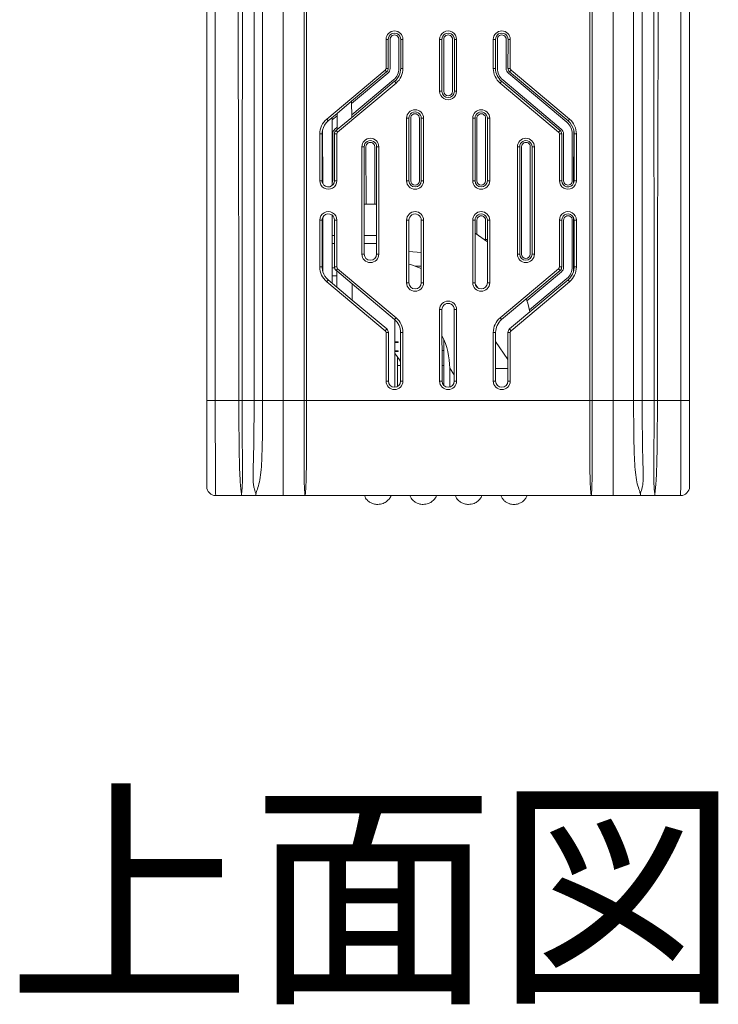
# Model space of a CAD drawing. Extents: x 222 to 1672, y 144 to 807.
# Drawn here: x 1391 to 1430, y 535 to 590 of the extents above; entities that cross this region are included whole.
import ezdxf

# ---------------------------------------------------------------- set-up
doc = ezdxf.new("R2010")
doc.units = 0
doc.header["$LTSCALE"] = 2
doc.header["$MEASUREMENT"] = 0
doc.layers.get('0').update_dxf_attribs({"linetype": 'CONTINUOUS'})
doc.styles.get("Standard").update_dxf_attribs({"font": 'TIMES.TTF'})

msp = doc.modelspace()

# ---------------------------------------------------------------- linework, layer by layer
at = {"linetype": 'Continuous', "lineweight": 5}
for p, q in [((1401.9201, 638.25234), (1401.9201, 568.75235)), ((1427.96372, 568.75235), (1427.96372, 638.25234)), ((1404.08806, 568.75235), (1404.08806, 612.73527)), ((1404.56869, 612.73211), (1404.56869, 568.75235)), ((1405.71813, 568.75235), (1405.71813, 612.73211)), ((1406.88378, 568.75235), (1406.88378, 612.72229)), ((1407.02272, 612.7218), (1407.02272, 568.75235)), ((1422.86111, 568.75235), (1422.86111, 612.7218)), ((1423.00004, 612.72229), (1423.00004, 568.75235)), ((1424.16569, 568.75235), (1424.16569, 612.73211)), ((1425.31513, 568.75235), (1425.31513, 612.73211)), ((1425.79577, 612.73527), (1425.79577, 568.75235)), ((1401.44191, 568.75235), (1401.44191, 594.33414)), ((1428.44191, 594.33414), (1428.44191, 568.75235)), ((1411.46811, 587.31859), (1411.46811, 588.93881)), ((1411.59359, 588.93881), (1411.46811, 588.93881)), ((1411.59359, 588.93881), (1411.59404, 587.31859)), ((1411.69587, 587.31859), (1411.69513, 588.93881)), ((1412.18869, 588.93881), (1412.18795, 587.31859)), ((1412.29023, 588.93881), (1412.28978, 587.31859)), ((1412.29023, 588.93881), (1412.41571, 588.93881)), ((1412.41571, 587.31859), (1412.41571, 588.93881)), ((1414.46809, 586.03414), (1414.46811, 588.93881)), ((1414.5936, 588.93881), (1414.46811, 588.93881)), ((1414.5936, 588.93881), (1414.59437, 586.03414)), ((1414.69644, 586.03414), (1414.69513, 588.9388)), ((1415.18869, 588.93881), (1415.18738, 586.03414)), ((1415.29023, 588.93881), (1415.28945, 586.03414)), ((1415.29023, 588.93881), (1415.41571, 588.93881)), ((1415.41573, 586.03414), (1415.41571, 588.93881)), ((1417.46811, 587.31859), (1417.46811, 588.93881)), ((1417.5936, 588.93881), (1417.46811, 588.93881)), ((1417.5936, 588.93881), (1417.59404, 587.31859)), ((1417.69587, 587.31859), (1417.69513, 588.93881)), ((1418.18869, 588.93881), (1418.18795, 587.31859)), ((1418.29023, 588.93881), (1418.28978, 587.31859)), ((1418.29023, 588.93881), (1418.41571, 588.93881)), ((1418.41571, 587.31859), (1418.41571, 588.93881)), ((1408.15169, 584.47693), (1411.42303, 587.22191)), ((1411.50401, 587.12541), (1409.54603, 585.48188)), ((1409.54638, 585.34872), (1411.56951, 587.04735)), ((1411.50401, 587.12541), (1411.42303, 587.22191)), ((1411.59404, 587.31859), (1411.46811, 587.31859)), ((1412.28978, 587.31859), (1412.41571, 587.31859)), ((1417.59404, 587.31859), (1417.46811, 587.31859)), ((1418.28978, 587.31859), (1418.41571, 587.31859)), ((1418.31431, 587.04735), (1421.58485, 584.3014)), ((1418.37981, 587.12541), (1418.46079, 587.22191)), ((1418.37981, 587.12541), (1421.65067, 584.37984)), ((1421.73213, 584.47693), (1418.46079, 587.22191)), ((1408.76079, 583.75103), (1412.03213, 586.49601)), ((1411.88554, 586.67071), (1409.54805, 584.71049)), ((1411.95106, 586.59263), (1409.5484, 584.57728)), ((1411.95106, 586.59263), (1412.03213, 586.49601)), ((1417.93276, 586.59263), (1417.85169, 586.49601)), ((1421.12303, 583.75103), (1417.85169, 586.49601)), ((1417.93276, 586.59263), (1421.20459, 583.84822)), ((1421.27043, 583.92669), (1417.99828, 586.67071)), ((1414.59437, 586.03414), (1414.46809, 586.03414)), ((1415.28945, 586.03414), (1415.41573, 586.03414)), ((1409.54603, 585.48188), (1408.73601, 584.80195)), ((1409.5484, 584.57728), (1409.54603, 585.48188)), ((1408.73601, 584.80195), (1408.23315, 584.37984)), ((1408.45317, 584.43086), (1408.73566, 584.66804)), ((1408.73601, 584.80195), (1408.73363, 583.89385)), ((1408.23315, 584.37984), (1408.15169, 584.47693)), ((1408.45317, 584.56453), (1408.45317, 580.76)), ((1409.5484, 584.57728), (1408.73363, 583.89385)), ((1412.61809, 581.03414), (1412.61809, 584.53414)), ((1412.74478, 584.53414), (1412.61809, 584.53414)), ((1412.74478, 584.53414), (1412.74574, 581.03414)), ((1412.84873, 581.03414), (1412.84713, 584.53414)), ((1413.3367, 584.53414), (1413.33509, 581.03414)), ((1413.43904, 584.53414), (1413.43808, 581.03414)), ((1413.43904, 584.53414), (1413.56573, 584.53414)), ((1413.56573, 581.03414), (1413.56573, 584.53414)), ((1416.31809, 581.03414), (1416.31809, 584.53414)), ((1416.44478, 584.53414), (1416.31809, 584.53414)), ((1416.44478, 584.53414), (1416.44574, 581.03414)), ((1416.54873, 581.03414), (1416.54713, 584.53414)), ((1417.0367, 584.53414), (1417.03509, 581.03414)), ((1417.13904, 584.53414), (1417.13808, 581.03414)), ((1417.13904, 584.53414), (1417.26573, 584.53414)), ((1417.26573, 581.03414), (1417.26573, 584.53414)), ((1421.65067, 584.37984), (1421.73213, 584.47693)), ((1407.76811, 581.03868), (1407.76811, 583.65435)), ((1407.89505, 583.65435), (1407.76811, 583.65435)), ((1407.89505, 583.65435), (1407.89576, 581.03802)), ((1407.9263, 580.89204), (1407.91999, 583.87054)), ((1408.48627, 583.65435), (1408.48507, 581.03739)), ((1408.58878, 583.65435), (1408.58806, 581.03802)), ((1408.58878, 583.65435), (1408.71571, 583.65435)), ((1408.73399, 584.02782), (1408.61339, 583.92669)), ((1408.73363, 583.89385), (1408.67923, 583.84822)), ((1408.67923, 583.84822), (1408.76079, 583.75103)), ((1408.71571, 581.03868), (1408.71571, 583.65435)), ((1421.20459, 583.84822), (1421.12303, 583.75103)), ((1421.16811, 581.03868), (1421.16811, 583.65435)), ((1421.29505, 583.65435), (1421.16811, 583.65435)), ((1421.29505, 583.65435), (1421.29576, 581.03802)), ((1421.39875, 581.03739), (1421.39755, 583.65435)), ((1421.88627, 583.65435), (1421.88507, 581.03739)), ((1421.95753, 580.89204), (1421.96383, 583.87054)), ((1421.98878, 583.65435), (1421.98806, 581.03802)), ((1421.98878, 583.65435), (1422.11571, 583.65435)), ((1422.11571, 581.03868), (1422.11571, 583.65435)), ((1410.11809, 582.93414), (1410.11809, 576.93414)), ((1410.24522, 582.93414), (1410.11809, 582.93414)), ((1410.24687, 576.93414), (1410.24522, 582.93414)), ((1410.34933, 579.71855), (1410.34786, 582.93414)), ((1410.83596, 582.93414), (1410.83449, 579.71855)), ((1410.93695, 576.93414), (1410.9386, 582.93414)), ((1410.9386, 582.93414), (1411.06573, 582.93414)), ((1411.06573, 582.93414), (1411.06573, 576.93414)), ((1418.81809, 582.93414), (1418.81809, 576.93414)), ((1418.94522, 582.93414), (1418.81809, 582.93414)), ((1418.94687, 576.93414), (1418.94522, 582.93414)), ((1419.05061, 576.93414), (1419.04786, 582.93414)), ((1419.53596, 582.93414), (1419.53321, 576.93414)), ((1419.63695, 576.93414), (1419.6386, 582.93414)), ((1419.6386, 582.93414), (1419.76573, 582.93414)), ((1419.76573, 582.93414), (1419.76573, 576.93414)), ((1412.74574, 581.03414), (1412.61809, 581.03414)), ((1413.43808, 581.03414), (1413.56573, 581.03414)), ((1416.44574, 581.03414), (1416.31809, 581.03414)), ((1417.13808, 581.03414), (1417.26573, 581.03414)), ((1410.2461, 579.71855), (1410.93772, 579.71855)), ((1410.2461, 579.71851), (1410.93772, 579.71851)), ((1407.76811, 576.21392), (1407.76811, 578.82959)), ((1407.89637, 578.83025), (1407.89709, 576.21392)), ((1407.93676, 575.94325), (1407.93033, 578.98368)), ((1408.45317, 579.1077), (1408.45317, 575.30706)), ((1408.58745, 578.83025), (1408.58674, 576.21392)), ((1408.71571, 576.21392), (1408.71571, 578.82959)), ((1412.61809, 578.83414), (1412.61809, 575.33414)), ((1412.74635, 578.83414), (1412.61809, 578.83414)), ((1412.74731, 575.33414), (1412.74635, 578.83414)), ((1413.43652, 575.33414), (1413.43748, 578.83414)), ((1413.43748, 578.83414), (1413.56573, 578.83414)), ((1413.56573, 578.83414), (1413.56573, 575.33414)), ((1416.31809, 578.83414), (1416.31809, 575.33414)), ((1416.44635, 578.83414), (1416.31809, 578.83414)), ((1416.44731, 575.33414), (1416.44635, 578.83414)), ((1416.5501, 578.04713), (1416.54974, 578.83414)), ((1417.03409, 578.83414), (1417.03359, 577.75222)), ((1417.13652, 575.33414), (1417.13748, 578.83414)), ((1417.13748, 578.83414), (1417.26573, 578.83414)), ((1417.26573, 578.83414), (1417.26573, 575.33414)), ((1421.16811, 576.21392), (1421.16811, 578.82959)), ((1421.29637, 578.83025), (1421.29709, 576.21392)), ((1421.40096, 576.21392), (1421.39976, 578.83089)), ((1421.88406, 578.83089), (1421.88286, 576.21392)), ((1421.94706, 575.94325), (1421.95349, 578.98368)), ((1421.98745, 578.83025), (1421.98674, 576.21392)), ((1422.11571, 576.21392), (1422.11571, 578.82959)), ((1408.58722, 577.97278), (1408.45317, 577.97278)), ((1408.58709, 577.5213), (1408.45317, 577.5213)), ((1410.93724, 577.97278), (1410.24658, 577.97278)), ((1410.93712, 577.5213), (1410.24671, 577.5213)), ((1417.13718, 577.75222), (1416.96057, 577.75222)), ((1418.95317, 577.75222), (1418.94664, 577.75222)), ((1418.95317, 577.75222), (1418.95317, 576.8686)), ((1410.24687, 576.93414), (1410.11809, 576.93414)), ((1410.93695, 576.93414), (1411.06573, 576.93414)), ((1412.74683, 577.0861), (1413.43698, 577.014)), ((1418.94687, 576.93414), (1418.81809, 576.93414)), ((1419.63695, 576.93414), (1419.76573, 576.93414)), ((1407.89709, 576.21392), (1407.76811, 576.21392)), ((1408.45317, 576.16689), (1408.59109, 576.16689)), ((1408.58674, 576.21392), (1408.71571, 576.21392)), ((1408.67785, 576.0184), (1408.76079, 576.11724)), ((1408.71294, 575.98895), (1408.67785, 576.0184)), ((1408.71294, 575.98895), (1408.71059, 575.09114)), ((1409.57277, 575.26721), (1408.71294, 575.98895)), ((1408.76079, 576.11724), (1412.03213, 573.37226)), ((1413.43677, 576.25222), (1413.11583, 576.25222)), ((1421.12303, 576.11724), (1417.85169, 573.37226)), ((1417.93511, 573.27284), (1421.20597, 576.0184)), ((1419.34944, 574.32393), (1421.27278, 575.93878)), ((1421.20597, 576.0184), (1421.12303, 576.11724)), ((1421.29709, 576.21392), (1421.16811, 576.21392)), ((1421.98674, 576.21392), (1422.11571, 576.21392)), ((1408.23472, 575.49029), (1408.15169, 575.39135)), ((1408.15169, 575.39135), (1411.42303, 572.64636)), ((1408.71059, 575.09114), (1408.23472, 575.49029)), ((1408.45317, 575.71542), (1408.71222, 575.71542)), ((1411.94871, 573.27284), (1409.57277, 575.26721)), ((1409.57513, 574.36596), (1409.57277, 575.26721)), ((1412.74731, 575.33414), (1412.61809, 575.33414)), ((1413.43652, 575.33414), (1413.56573, 575.33414)), ((1416.44731, 575.33414), (1416.31809, 575.33414)), ((1417.13652, 575.33414), (1417.26573, 575.33414)), ((1418.37728, 572.74589), (1421.6491, 575.49029)), ((1421.73213, 575.39135), (1418.46079, 572.64636)), ((1421.58227, 575.56994), (1419.48917, 573.81466)), ((1421.6491, 575.49029), (1421.73213, 575.39135)), ((1409.57513, 574.36596), (1408.71059, 575.09114)), ((1416.46315, 575.23095), (1416.60777, 575.04294)), ((1411.50655, 572.74589), (1409.57513, 574.36596)), ((1414.46811, 573.82947), (1414.46811, 569.82947)), ((1414.59774, 573.82947), (1414.46811, 573.82947)), ((1414.59884, 569.82947), (1414.59774, 573.82947)), ((1415.28498, 569.82947), (1415.28608, 573.82947)), ((1415.28608, 573.82947), (1415.41571, 573.82947)), ((1415.41571, 573.82947), (1415.41571, 569.82947)), ((1411.94871, 573.27284), (1412.03213, 573.37226)), ((1411.95317, 573.26908), (1411.95317, 569.48667)), ((1417.93511, 573.27284), (1417.85169, 573.37226)), ((1411.50655, 572.74589), (1411.42303, 572.64636)), ((1411.46811, 572.54968), (1411.46811, 569.82947)), ((1411.59809, 572.54968), (1411.46811, 572.54968)), ((1411.59884, 569.82947), (1411.59809, 572.54968)), ((1412.28498, 569.82947), (1412.28573, 572.54968)), ((1412.28573, 572.54968), (1412.41571, 572.54968)), ((1412.41571, 572.54968), (1412.41571, 569.82947)), ((1417.46811, 572.54968), (1417.46811, 569.82947)), ((1417.59809, 572.54968), (1417.46811, 572.54968)), ((1417.59884, 569.82947), (1417.59809, 572.54968)), ((1418.28498, 569.82947), (1418.28573, 572.54968)), ((1418.28573, 572.54968), (1418.41571, 572.54968)), ((1418.37728, 572.74589), (1418.46079, 572.64636)), ((1418.41571, 572.54968), (1418.41571, 569.82947)), ((1412.15217, 572.02911), (1411.95317, 572.02911)), ((1411.95317, 571.98912), (1412.15217, 571.98912)), ((1412.15217, 571.98911), (1411.95317, 571.98911)), ((1412.10317, 572.02911), (1412.10317, 571.98912)), ((1412.15217, 571.98911), (1412.15217, 572.02911)), ((1414.70317, 572.14097), (1414.70317, 569.58319)), ((1417.59823, 572.05247), (1418.28531, 571.03166)), ((1411.95317, 571.52911), (1412.15217, 571.52911)), ((1412.15217, 571.48912), (1411.95317, 571.48912)), ((1411.95317, 571.48911), (1412.15217, 571.48911)), ((1412.10317, 571.52911), (1412.10317, 571.48912)), ((1412.15217, 571.48911), (1412.15217, 571.52911)), ((1414.59837, 571.55221), (1414.70317, 571.55221)), ((1412.10317, 571.1962), (1412.10317, 569.52675)), ((1412.28522, 570.70222), (1412.10317, 570.70222)), ((1414.70317, 570.70221), (1414.5986, 570.70221)), ((1415.03357, 569.51105), (1415.03357, 570.5491)), ((1415.03357, 570.5491), (1415.28508, 570.18501)), ((1411.59884, 569.82947), (1411.46811, 569.82947)), ((1412.28498, 569.82947), (1412.41571, 569.82947)), ((1414.59884, 569.82947), (1414.46811, 569.82947)), ((1415.28498, 569.82947), (1415.41571, 569.82947)), ((1417.59884, 569.82947), (1417.46811, 569.82947)), ((1418.28498, 569.82947), (1418.41571, 569.82947)), ((1403.23997, 568.75235), (1401.9201, 568.75235)), ((1404.08806, 568.75235), (1403.42349, 568.75235)), ((1405.71813, 568.75235), (1404.56869, 568.75235)), ((1406.88378, 568.75235), (1405.71813, 568.75235)), ((1422.86111, 568.75235), (1407.02272, 568.75235)), ((1424.16569, 568.75235), (1423.00004, 568.75235)), ((1425.31513, 568.75235), (1424.16569, 568.75235)), ((1426.46033, 568.75235), (1425.79577, 568.75235)), ((1427.96372, 568.75235), (1426.64386, 568.75235)), ((1401.94191, 563.43414), (1403.38381, 563.43414)), ((1403.38381, 563.49905), (1403.38041, 563.49905)), ((1404.19191, 563.43414), (1403.38381, 563.43414)), ((1404.20755, 563.54063), (1404.19191, 563.54062)), ((1405.71813, 563.43414), (1404.19191, 563.43414)), ((1406.94191, 563.43414), (1405.71813, 563.43414)), ((1422.94191, 563.43414), (1406.94191, 563.43414)), ((1414.51935, 563.43411), (1414.53073, 563.43411)), ((1422.94191, 563.43414), (1424.16569, 563.43414)), ((1425.69191, 563.43414), (1424.16569, 563.43414)), ((1425.69191, 563.54062), (1425.67628, 563.54063)), ((1425.69191, 563.43414), (1426.50001, 563.43414)), ((1426.50341, 563.49905), (1426.50001, 563.49905)), ((1427.94191, 563.43414), (1426.50001, 563.43414))]:
    msp.add_line(p, q, dxfattribs=at)
at = {"linetype": 'Continuous', "lineweight": 5, "flags": 128}
for points in [[(1407.89576, 581.03802), (1407.87841, 581.03812), (1407.76811, 581.03868)], [(1408.58806, 581.03802), (1408.60541, 581.03812), (1408.71571, 581.03868)], [(1421.29576, 581.03802), (1421.27841, 581.03812), (1421.16811, 581.03868)], [(1421.98806, 581.03802), (1422.00541, 581.03812), (1422.11571, 581.03868)], [(1407.89637, 578.83025), (1407.88213, 578.83018), (1407.76811, 578.82959)], [(1408.58745, 578.83025), (1408.60169, 578.83018), (1408.71571, 578.82959)], [(1421.29637, 578.83025), (1421.28213, 578.83018), (1421.16811, 578.82959)], [(1421.98745, 578.83025), (1422.00169, 578.83018), (1422.11571, 578.82959)], [(1417.13714, 577.6108), (1416.45805, 578.10731), (1416.44654, 578.11469)], [(1417.13714, 577.61078), (1416.45805, 578.10729), (1416.44654, 578.11467)], [(1413.43673, 576.12947), (1412.88567, 576.3276), (1412.74702, 576.36812)], [(1413.43673, 576.12945), (1412.88567, 576.32759), (1412.74702, 576.3681)], [(1419.51496, 573.70018), (1419.39002, 574.19064), (1419.31475, 574.43092)], [(1419.51497, 573.70018), (1419.39002, 574.19067), (1419.31475, 574.43092)], [(1410.00357, 563.43411), (1410.07969, 563.43411), (1410.29646, 563.43411), (1410.62088, 563.43411), (1411.00357, 563.43411), (1411.38625, 563.43411), (1411.71067, 563.43411), (1411.92745, 563.43411), (1412.00357, 563.43411)], [(1415.08357, 563.43411), (1415.15969, 563.43411), (1415.37646, 563.43411), (1415.70088, 563.43411), (1416.08357, 563.43411)], [(1416.08357, 563.43411), (1416.46625, 563.43411), (1416.79067, 563.43411), (1417.00745, 563.43411), (1417.08357, 563.43411)]]:
    msp.add_lwpolyline(points, dxfattribs=at)
at = {"linetype": 'Continuous', "lineweight": 5}
for centre, radius, start, end in [((1411.94191, 588.93881), 0.4738, 0, 180), ((1411.94191, 588.9389), 0.34832, 359.984278, 180.015722), ((1411.94191, 588.93892), 0.24678, 359.973753, 180.026247), ((1414.94191, 588.93881), 0.4738, 0.000203, 180.000215), ((1414.94191, 588.9389), 0.34832, 359.984586, 180.015937), ((1414.94191, 588.93892), 0.24678, 359.973968, 180.027124), ((1417.94191, 588.93881), 0.4738, 0, 180), ((1417.94191, 588.9389), 0.34832, 359.984278, 180.015722), ((1417.94191, 588.93892), 0.24678, 359.973753, 180.026247), ((1411.34191, 587.31859), 0.1262, 310, 0), ((1411.34191, 587.31852), 0.25213, 310.010106, 0.015722), ((1411.34191, 587.31843), 0.35396, 310.016871, 0.026247), ((1411.34191, 587.31898), 0.84604, 309.983129, 359.973753), ((1411.34191, 587.31885), 0.94787, 309.989894, 359.984278), ((1411.34191, 587.31859), 1.0738, 310, 0), ((1418.54191, 587.31859), 1.0738, 180, 230), ((1418.54191, 587.31885), 0.94787, 180.015722, 230.010106), ((1418.54191, 587.31898), 0.84604, 180.026247, 230.016871), ((1418.54191, 587.31843), 0.35396, 179.973753, 229.983129), ((1418.54191, 587.31852), 0.25213, 179.984278, 229.989894), ((1418.54191, 587.31859), 0.1262, 180, 230), ((1414.94191, 586.03414), 0.47382, 179.99957, 0), ((1414.94191, 586.03423), 0.34754, 180.015293, 359.984278), ((1414.94191, 586.03425), 0.24547, 180.025817, 359.973753), ((1413.09191, 584.53414), 0.47382, 0, 180), ((1413.09191, 584.53423), 0.34713, 359.984278, 180.015722), ((1413.09191, 584.53425), 0.24479, 359.973753, 180.026247), ((1416.79191, 584.53414), 0.47382, 0, 180), ((1416.79191, 584.53423), 0.34713, 359.984278, 180.015722), ((1416.79191, 584.53425), 0.24479, 359.973753, 180.026247), ((1408.84191, 583.65435), 1.0738, 130, 180), ((1408.84191, 583.65461), 0.94687, 130.010106, 166.818085), ((1421.04191, 583.65474), 0.84436, 359.973753, 49.983129), ((1421.04191, 583.65461), 0.94687, 13.181915, 49.989894), ((1421.04191, 583.65435), 1.0738, 0, 50), ((1408.84191, 583.65461), 0.94687, 166.818085, 180.015722), ((1408.84191, 583.65419), 0.35564, 129.983129, 179.973753), ((1408.84191, 583.65428), 0.25313, 129.989894, 179.984278), ((1408.84191, 583.65435), 0.1262, 130, 180), ((1421.04191, 583.65435), 0.1262, 0, 50), ((1421.04191, 583.65428), 0.25313, 0.015722, 50.010106), ((1421.04191, 583.65419), 0.35564, 0.026247, 50.016871), ((1421.04191, 583.65461), 0.94687, 359.984278, 13.181915), ((1410.59191, 582.93414), 0.47382, 0, 180), ((1410.59191, 582.93423), 0.34669, 359.984278, 180.015722), ((1410.59191, 582.93425), 0.24405, 359.973753, 180.026247), ((1419.29191, 582.93414), 0.47382, 0, 180), ((1419.29191, 582.93423), 0.34669, 359.984278, 180.015722), ((1419.29191, 582.93425), 0.24405, 359.973753, 180.026247), ((1408.24191, 581.03414), 0.47382, 179.450435, 0.549565), ((1408.24191, 581.03423), 0.34617, 179.372767, 204.253057), ((1408.24191, 581.03423), 0.34617, 204.253057, 0.627233), ((1408.24191, 581.03425), 0.24318, 330.309901, 0.740868), ((1413.09191, 581.03414), 0.47382, 180, 0), ((1413.09191, 581.03423), 0.34617, 180.015722, 359.984278), ((1413.09191, 581.03425), 0.24318, 180.026247, 359.973753), ((1416.79191, 581.03414), 0.47382, 180, 0), ((1416.79191, 581.03423), 0.34617, 180.015722, 359.984278), ((1416.79191, 581.03425), 0.24318, 180.026247, 359.973753), ((1421.64191, 581.03414), 0.47382, 179.450435, 0.549565), ((1421.64191, 581.03423), 0.34617, 179.372766, 335.746943), ((1421.64191, 581.03425), 0.24318, 179.259132, 0.740868), ((1421.64191, 581.03423), 0.34617, 335.746943, 0.627234), ((1408.24191, 578.83414), 0.47382, 359.450435, 180.549565), ((1408.24191, 578.83423), 0.34557, 359.34076, 154.37584), ((1413.09191, 578.83414), 0.47382, 0, 180), ((1413.09191, 578.83423), 0.34557, 359.984278, 180.015722), ((1416.79191, 578.83414), 0.47382, 0, 180), ((1416.79191, 578.83423), 0.34557, 359.984278, 180.015722), ((1421.64191, 578.83414), 0.47382, 359.450435, 180.549565), ((1421.64191, 578.83423), 0.34557, 25.62416, 180.65924), ((1408.24191, 578.83423), 0.34557, 154.37584, 180.65924), ((1416.79191, 578.83425), 0.24217, 359.973753, 180.026247), ((1421.64191, 578.83425), 0.24217, 359.205044, 180.794956), ((1421.64191, 578.83423), 0.34557, 359.34076, 25.62416), ((1410.59191, 576.93414), 0.47382, 180, 0), ((1410.59191, 576.93423), 0.34504, 180.015722, 359.984278), ((1419.29191, 576.93414), 0.47382, 180, 0), ((1419.29191, 576.93423), 0.34504, 180.015722, 359.984278), ((1419.29191, 576.93425), 0.2413, 180.026247, 359.973753), ((1408.84191, 576.21392), 1.0738, 180, 230), ((1408.84191, 576.21418), 0.94482, 180.015722, 196.66348), ((1408.84191, 576.21418), 0.94482, 196.66348, 230.010106), ((1408.84191, 576.21385), 0.25518, 179.984278, 229.989894), ((1408.84191, 576.21392), 0.1262, 180, 230), ((1421.04191, 576.21392), 0.1262, 310, 0), ((1421.04191, 576.21385), 0.25518, 310.010106, 0.015722), ((1421.04191, 576.21376), 0.35905, 310.016871, 0.026247), ((1421.04191, 576.21431), 0.84095, 309.983129, 359.973753), ((1421.04191, 576.21418), 0.94482, 309.989894, 343.33652), ((1421.04191, 576.21392), 1.0738, 310, 0), ((1421.04191, 576.21418), 0.94482, 343.33652, 359.984278), ((1413.09191, 575.33414), 0.47382, 180, 0), ((1413.09191, 575.33423), 0.3446, 180.015722, 359.984278), ((1416.79191, 575.33414), 0.47382, 180, 0), ((1416.79191, 575.33423), 0.3446, 180.015722, 359.984278), ((1414.94191, 573.82947), 0.4738, 0, 180), ((1414.94191, 573.82956), 0.34417, 359.984278, 180.015722), ((1411.34191, 572.54994), 0.94382, 359.984278, 49.989894), ((1411.34191, 572.54968), 1.0738, 0, 50), ((1418.54191, 572.54968), 1.0738, 130, 180), ((1418.54191, 572.54994), 0.94382, 130.010106, 180.015722), ((1411.34191, 572.54968), 0.1262, 0, 50), ((1411.34191, 572.54961), 0.25618, 0.015722, 50.010106), ((1418.54191, 572.54961), 0.25618, 129.989894, 179.984278), ((1418.54191, 572.54968), 0.1262, 130, 180), ((1411.03357, 570.54911), 4, 360, 26.982649), ((1410.49357, 570.00911), 2, 26.381602, 43.13037), ((1411.94191, 569.82947), 0.4738, 180, 0), ((1411.94191, 569.82956), 0.34307, 180.015722, 359.984278), ((1414.94191, 569.82947), 0.4738, 180, 0), ((1414.94191, 569.82956), 0.34307, 180.015722, 359.984278), ((1417.94191, 569.82947), 0.4738, 180, 0), ((1417.94191, 569.82956), 0.34307, 180.015722, 359.984278), ((1401.94191, 563.93414), 0.5, 180, 270), ((1427.94191, 563.93414), 0.5, 270, 0), ((1418.62357, 563.74662), 0.8125, 251.58298, 270), ((1418.62357, 563.74662), 0.8125, 270, 287.978582)]:
    msp.add_arc(centre, radius, start, end, dxfattribs=at)
for points in [[(1403.23997, 568.75234), (1403.23997, 591.91901), (1403.0242, 615.08568), (1403.0242, 638.25234)], [(1403.42349, 568.75234), (1403.42349, 591.91901), (1403.48302, 615.08568), (1403.48302, 638.25234)], [(1426.46033, 568.75234), (1426.46033, 591.91901), (1426.4008, 615.08568), (1426.4008, 638.25234)], [(1426.64386, 568.75234), (1426.64386, 591.91901), (1426.85962, 615.08568), (1426.85962, 638.25234)], [(1407.02272, 568.75234), (1406.97277, 568.75234), (1406.91971, 568.75234), (1406.88378, 568.75234)], [(1423.00004, 568.75234), (1422.96411, 568.75234), (1422.91105, 568.75234), (1422.86111, 568.75234)], [(1424.16569, 563.43414), (1424.16569, 563.43414), (1424.16569, 563.46606), (1424.16569, 563.60745), (1424.16569, 563.83475), (1424.16569, 564.03592), (1424.16569, 564.14664)], [(1425.69191, 563.43414), (1425.69191, 563.43414), (1425.69191, 563.46987), (1425.69191, 563.54062)]]:
    msp.add_open_spline(points, degree=3, dxfattribs=at)
for points, knots in [([(1418.28518, 570.52911), (1418.23378, 570.52911), (1418.10762, 570.52911), (1417.93834, 570.52911), (1417.74863, 570.52911), (1417.60524, 570.52912), (1417.58336, 570.52912), (1417.5737, 570.52911)], [0, 0, 0, 0, 0.1265327, 0.31057085, 0.48021613, 0.77030337, 1, 1, 1, 1]), ([(1401.44191, 563.93414), (1401.44191, 563.93414), (1401.44191, 563.93844), (1401.44191, 563.9653), (1401.44191, 563.98786), (1401.44191, 564.06672), (1401.44191, 564.12544), (1401.44191, 564.27886), (1401.44191, 564.37358), (1401.44191, 564.57574), (1401.44191, 564.6851), (1401.44191, 564.90779), (1401.44191, 565.02196), (1401.44191, 565.36993), (1401.44191, 565.60835), (1401.44191, 566.32566), (1401.44191, 566.81125), (1401.44191, 567.78076), (1401.44191, 568.26633), (1401.44191, 568.75234)], [0, 0, 0, 0, 0.0625, 0.0625, 0.125, 0.125, 0.1875, 0.1875, 0.25, 0.25, 0.3125, 0.3125, 0.375, 0.375, 0.5, 0.5, 0.75, 0.75, 1, 1, 1, 1]), ([(1401.44191, 568.75234), (1401.44191, 568.75234), (1401.45217, 568.75234), (1401.49837, 568.75234), (1401.53446, 568.75234), (1401.627, 568.75234), (1401.68319, 568.75234), (1401.80112, 568.75234), (1401.86253, 568.75234), (1401.9201, 568.75234)], [0, 0, 0, 0, 0.25, 0.25, 0.5, 0.5, 0.75, 0.75, 1, 1, 1, 1]), ([(1401.9201, 568.75234), (1401.9201, 568.20131), (1401.92031, 567.64967), (1401.92145, 566.54976), (1401.92235, 565.9992), (1401.92499, 565.1909), (1401.9261, 564.92369), (1401.92919, 564.41384), (1401.93127, 564.1681), (1401.93506, 563.86269), (1401.93639, 563.77409), (1401.9387, 563.6294), (1401.93967, 563.57349), (1401.94166, 563.45445), (1401.94191, 563.43414), (1401.94191, 563.43414)], [0, 0, 0, 0, 0.25, 0.25, 0.5, 0.5, 0.625, 0.625, 0.75, 0.75, 0.8125, 0.8125, 0.875, 0.875, 1, 1, 1, 1]), ([(1403.38041, 563.49905), (1403.37991, 563.52629), (1403.37765, 563.56441), (1403.36496, 563.66741), (1403.35848, 563.73267), (1403.34276, 563.88571), (1403.3336, 563.97507), (1403.3177, 564.16867), (1403.31047, 564.27232), (1403.29143, 564.59825), (1403.2818, 564.83225), (1403.26751, 565.3055), (1403.2624, 565.54798), (1403.24988, 566.28145), (1403.24598, 566.77377), (1403.24075, 567.76121), (1403.23997, 568.25673), (1403.23997, 568.75234)], [0, 0, 0, 0, 0.0625, 0.0625, 0.125, 0.125, 0.1875, 0.1875, 0.25, 0.25, 0.375, 0.375, 0.5, 0.5, 0.75, 0.75, 1, 1, 1, 1]), ([(1403.42349, 568.75234), (1403.41203, 568.75234), (1403.38773, 568.75234), (1403.32239, 568.75234), (1403.28152, 568.75234), (1403.23997, 568.75234)], [0, 0, 0, 0, 0.5, 0.5, 1, 1, 1, 1]), ([(1403.42349, 568.75234), (1403.42349, 568.25125), (1403.42406, 567.75025), (1403.42753, 566.75286), (1403.4302, 566.25594), (1403.43614, 565.517), (1403.43824, 565.27347), (1403.4406, 564.91941), (1403.44134, 564.80314), (1403.44181, 564.57538), (1403.44135, 564.46311), (1403.43827, 564.25085), (1403.43565, 564.15051), (1403.42732, 563.96418), (1403.422, 563.87858), (1403.40918, 563.73085), (1403.40115, 563.66749), (1403.39226, 563.56501), (1403.38714, 563.52611), (1403.38381, 563.49902)], [0, 0, 0, 0, 0.25, 0.25, 0.5, 0.5, 0.625, 0.625, 0.6875, 0.6875, 0.75, 0.75, 0.8125, 0.8125, 0.875, 0.875, 0.9375, 0.9375, 1, 1, 1, 1]), ([(1404.19191, 563.54086), (1404.17946, 563.57031), (1404.17033, 563.60614), (1404.14354, 563.69391), (1404.12688, 563.74573), (1404.09213, 563.86913), (1404.07437, 563.94103), (1404.04783, 564.10128), (1404.03928, 564.18874), (1404.02611, 564.45959), (1404.03099, 564.65268), (1404.04201, 565.06392), (1404.0492, 565.28393), (1404.06135, 565.7458), (1404.06657, 565.98822), (1404.07504, 566.49798), (1404.07838, 566.76706), (1404.08353, 567.31436), (1404.08528, 567.59421), (1404.08752, 568.16663), (1404.08806, 568.45903), (1404.08806, 568.75234)], [0, 0, 0, 0, 0.0625, 0.0625, 0.125, 0.125, 0.1875, 0.1875, 0.25, 0.25, 0.375, 0.375, 0.5, 0.5, 0.625, 0.625, 0.75, 0.75, 0.875, 0.875, 1, 1, 1, 1]), ([(1404.56869, 568.75234), (1404.46106, 568.75234), (1404.35374, 568.75234), (1404.18182, 568.75234), (1404.11772, 568.75234), (1404.08806, 568.75234)], [0, 0, 0, 0, 0.5, 0.5, 1, 1, 1, 1]), ([(1404.56869, 568.75234), (1404.56869, 568.44582), (1404.56793, 568.13886), (1404.56465, 567.53993), (1404.56211, 567.24763), (1404.5544, 566.67719), (1404.54926, 566.39665), (1404.53543, 565.8684), (1404.52673, 565.61929), (1404.50313, 565.15092), (1404.48809, 564.92992), (1404.44785, 564.5333), (1404.42252, 564.35631), (1404.35522, 564.04462), (1404.31044, 563.9096), (1404.25454, 563.74402), (1404.23837, 563.69474), (1404.2152, 563.60819), (1404.20674, 563.57118), (1404.20755, 563.54064)], [0, 0, 0, 0, 0.125, 0.125, 0.25, 0.25, 0.375, 0.375, 0.5, 0.5, 0.625, 0.625, 0.75, 0.75, 0.875, 0.875, 0.9375, 0.9375, 1, 1, 1, 1]), ([(1405.71813, 564.14664), (1405.71813, 564.37869), (1405.71813, 564.66363), (1405.71813, 565.31997), (1405.71813, 565.69132), (1405.71813, 566.49516), (1405.71813, 566.9276), (1405.71813, 567.82418), (1405.71813, 568.28824), (1405.71813, 568.75234)], [0, 0, 0, 0, 0.25, 0.25, 0.5, 0.5, 0.75, 0.75, 1, 1, 1, 1]), ([(1406.94191, 563.43414), (1406.94175, 563.43482), (1406.94141, 563.43626), (1406.93894, 563.44988), (1406.93505, 563.47656), (1406.9296, 563.52246), (1406.92234, 563.59603), (1406.9141, 563.70668), (1406.9054, 563.86146), (1406.89762, 564.06438), (1406.89038, 564.41131), (1406.88425, 564.99592), (1406.88372, 565.7527), (1406.88417, 566.48118), (1406.88317, 567.07298), (1406.88263, 567.68753), (1406.88283, 568.21855), (1406.88347, 568.57435), (1406.88378, 568.75234)], [0, 0, 0, 0, 0.03741027, 0.07794286, 0.12173109, 0.16895665, 0.21986766, 0.27781827, 0.33693755, 0.39346794, 0.4541174, 0.57849892, 0.69386457, 0.74771784, 0.83240558, 0.88820219, 0.94407441, 1, 1, 1, 1]), ([(1407.02272, 568.75234), (1407.02272, 568.65163), (1407.02272, 568.46135), (1407.02276, 568.19202), (1407.02282, 567.95394), (1407.02291, 567.74476), (1407.02303, 567.56238), (1407.02317, 567.40496), (1407.02333, 567.2709), (1407.02395, 566.94013), (1407.02476, 566.4754), (1407.02269, 565.80021), (1407.01718, 565.1893), (1407.00997, 564.66606), (1406.99805, 564.2037), (1406.98173, 563.82751), (1406.96363, 563.60137), (1406.94998, 563.49087), (1406.9433, 563.44162), (1406.94237, 563.43659), (1406.94191, 563.43414)], [0, 0, 0, 0, 0.03144158, 0.05940742, 0.08419175, 0.10604552, 0.12518096, 0.14177595, 0.15597796, 0.16790774, 0.24772008, 0.3073467, 0.40132753, 0.48070435, 0.54862293, 0.66531853, 0.78162584, 0.85635752, 0.92974339, 1, 1, 1, 1]), ([(1422.94191, 563.43414), (1422.94176, 563.4348), (1422.94145, 563.43618), (1422.93915, 563.44899), (1422.9352, 563.47519), (1422.92861, 563.52594), (1422.9167, 563.64535), (1422.89828, 563.9023), (1422.88098, 564.34192), (1422.87026, 564.83237), (1422.86502, 565.31312), (1422.8619, 565.82604), (1422.85898, 566.29205), (1422.86019, 566.81262), (1422.86063, 567.24283), (1422.86097, 567.61335), (1422.86101, 567.74156), (1422.86106, 567.91768), (1422.86108, 568.14535), (1422.8611, 568.42924), (1422.8611, 568.63787), (1422.86111, 568.75234)], [0, 0, 0, 0, 0.03665758, 0.07563307, 0.11672255, 0.17117676, 0.23597611, 0.36011116, 0.4861572, 0.54883192, 0.61370832, 0.69629979, 0.74184824, 0.77558871, 0.87075785, 0.87946032, 0.89286953, 0.91122511, 0.93486854, 0.96426016, 1, 1, 1, 1]), ([(1423.00004, 568.75234), (1423.00004, 568.65841), (1423.00006, 568.47053), (1423.00015, 568.1891), (1423.00034, 567.90858), (1423.00049, 567.62958), (1423.00103, 567.3855), (1423.00039, 567.06586), (1422.99951, 566.61748), (1423, 565.95291), (1422.99931, 565.1803), (1422.99498, 564.49349), (1422.98335, 563.94047), (1422.96792, 563.66137), (1422.95465, 563.52756), (1422.9476, 563.46959), (1422.9429, 563.43898), (1422.94223, 563.43571), (1422.94191, 563.43414)], [0, 0, 0, 0, 0.02952148, 0.05904511, 0.08855028, 0.11802791, 0.14748184, 0.16649539, 0.22088304, 0.29391325, 0.39285928, 0.51131467, 0.61775545, 0.76241678, 0.82713473, 0.88249141, 0.94337408, 1, 1, 1, 1]), ([(1424.16569, 564.14664), (1424.16569, 564.384), (1424.16569, 564.81967), (1424.16569, 565.52497), (1424.16569, 566.3001), (1424.16569, 567.37544), (1424.16569, 568.29337), (1424.16569, 568.75234)], [0, 0, 0, 0, 0.170475924, 0.255713886, 0.340951848, 0.511427772, 0.681903696, 0.681903696, 0.681903696, 0.681903696]), ([(1425.79576, 568.75234), (1425.7661, 568.75234), (1425.702, 568.75234), (1425.53009, 568.75234), (1425.42276, 568.75234), (1425.31513, 568.75234)], [0, 0, 0, 0, 0.5, 0.5, 1, 1, 1, 1]), ([(1425.67628, 563.54064), (1425.67708, 563.57119), (1425.66861, 563.60824), (1425.64545, 563.69473), (1425.6293, 563.74397), (1425.57343, 563.90947), (1425.52863, 564.04449), (1425.46133, 564.35617), (1425.43599, 564.53316), (1425.39574, 564.92978), (1425.3807, 565.15077), (1425.35709, 565.61916), (1425.3484, 565.86827), (1425.33456, 566.39654), (1425.32942, 566.67709), (1425.32172, 567.24755), (1425.31918, 567.53987), (1425.31589, 568.13883), (1425.31513, 568.44581), (1425.31513, 568.75234)], [0, 0, 0, 0, 0.0625, 0.0625, 0.125, 0.125, 0.25, 0.25, 0.375, 0.375, 0.5, 0.5, 0.625, 0.625, 0.75, 0.75, 0.875, 0.875, 1, 1, 1, 1]), ([(1425.79576, 568.75234), (1425.79576, 568.46033), (1425.7963, 568.16714), (1425.79854, 567.59519), (1425.80029, 567.31557), (1425.80543, 566.7687), (1425.80876, 566.49982), (1425.81721, 565.99036), (1425.82242, 565.74809), (1425.83455, 565.28645), (1425.84173, 565.06653), (1425.85278, 564.65542), (1425.85768, 564.46239), (1425.84476, 564.19157), (1425.83635, 564.10417), (1425.80998, 563.94348), (1425.7922, 563.87102), (1425.75711, 563.74623), (1425.74027, 563.69387), (1425.71348, 563.6061), (1425.70431, 563.57018), (1425.69191, 563.54086)], [0, 0, 0, 0, 0.125, 0.125, 0.25, 0.25, 0.375, 0.375, 0.5, 0.5, 0.625, 0.625, 0.75, 0.75, 0.8125, 0.8125, 0.875, 0.875, 0.9375, 0.9375, 1, 1, 1, 1]), ([(1426.50001, 563.49902), (1426.49663, 563.52649), (1426.49157, 563.56496), (1426.4827, 563.66717), (1426.47464, 563.73079), (1426.46181, 563.87877), (1426.45649, 563.96439), (1426.44817, 564.15074), (1426.44555, 564.25108), (1426.44247, 564.46335), (1426.44201, 564.57561), (1426.44248, 564.80337), (1426.44322, 564.91963), (1426.44559, 565.27368), (1426.44768, 565.51719), (1426.45362, 566.25609), (1426.45629, 566.75298), (1426.45976, 567.75031), (1426.46033, 568.25126), (1426.46033, 568.75234)], [0, 0, 0, 0, 0.0625, 0.0625, 0.125, 0.125, 0.1875, 0.1875, 0.25, 0.25, 0.3125, 0.3125, 0.375, 0.375, 0.5, 0.5, 0.75, 0.75, 1, 1, 1, 1]), ([(1426.64386, 568.75234), (1426.6023, 568.75234), (1426.56143, 568.75234), (1426.49609, 568.75234), (1426.47179, 568.75234), (1426.46033, 568.75234)], [0, 0, 0, 0, 0.5, 0.5, 1, 1, 1, 1]), ([(1426.64386, 568.75234), (1426.64386, 568.25678), (1426.64308, 567.7613), (1426.63784, 566.77394), (1426.63394, 566.28166), (1426.62143, 565.54826), (1426.61632, 565.30579), (1426.60203, 564.83256), (1426.59241, 564.59859), (1426.57337, 564.27266), (1426.56614, 564.169), (1426.55025, 563.97539), (1426.54109, 563.88601), (1426.52537, 563.73292), (1426.51889, 563.66767), (1426.50618, 563.5645), (1426.50392, 563.52629), (1426.50341, 563.49905)], [0, 0, 0, 0, 0.25, 0.25, 0.5, 0.5, 0.625, 0.625, 0.75, 0.75, 0.8125, 0.8125, 0.875, 0.875, 0.9375, 0.9375, 1, 1, 1, 1]), ([(1427.94191, 563.43414), (1427.94191, 563.43414), (1427.94216, 563.45445), (1427.94415, 563.57349), (1427.94512, 563.6294), (1427.94744, 563.77409), (1427.94876, 563.86269), (1427.95255, 564.1681), (1427.95463, 564.41384), (1427.95772, 564.92369), (1427.95883, 565.1909), (1427.96148, 565.9992), (1427.96237, 566.54976), (1427.96351, 567.64967), (1427.96372, 568.20073), (1427.96372, 568.75234)], [0, 0, 0, 0, 0.125, 0.125, 0.1875, 0.1875, 0.25, 0.25, 0.375, 0.375, 0.5, 0.5, 0.75, 0.75, 1, 1, 1, 1]), ([(1427.96372, 568.75234), (1428.02129, 568.75234), (1428.0827, 568.75234), (1428.20064, 568.75234), (1428.25682, 568.75234), (1428.34937, 568.75234), (1428.38545, 568.75234), (1428.43165, 568.75234), (1428.44191, 568.75234), (1428.44191, 568.75234)], [0, 0, 0, 0, 0.25, 0.25, 0.5, 0.5, 0.75, 0.75, 1, 1, 1, 1]), ([(1428.44191, 568.75234), (1428.44191, 568.26633), (1428.44191, 567.78076), (1428.44191, 566.81125), (1428.44191, 566.32566), (1428.44191, 565.60835), (1428.44191, 565.36993), (1428.44191, 565.02196), (1428.44191, 564.90779), (1428.44191, 564.6851), (1428.44191, 564.57574), (1428.44191, 564.37358), (1428.44191, 564.27886), (1428.44191, 564.12544), (1428.44191, 564.06672), (1428.44191, 563.98786), (1428.44191, 563.9653), (1428.44191, 563.93844), (1428.44191, 563.93414), (1428.44191, 563.93414)], [0, 0, 0, 0, 0.25, 0.25, 0.5, 0.5, 0.625, 0.625, 0.6875, 0.6875, 0.75, 0.75, 0.8125, 0.8125, 0.875, 0.875, 0.9375, 0.9375, 1, 1, 1, 1]), ([(1405.71813, 563.43414), (1405.71813, 563.43414), (1405.71813, 563.49523), (1405.71813, 563.73547), (1405.71813, 563.91459), (1405.71813, 564.14664)], [0, 0, 0, 0, 0.5, 0.5, 1, 1, 1, 1]), ([(1403.38381, 563.49902), (1403.38381, 563.47815), (1403.38381, 563.44266), (1403.38381, 563.43414), (1403.38381, 563.43414)], [0.894121608, 0.894121608, 0.894121608, 0.894121608, 0.9375, 1, 1, 1, 1]), ([(1404.19191, 563.43414), (1404.19191, 563.43414), (1404.19191, 563.45142), (1404.19191, 563.50371), (1404.19191, 563.53942), (1404.19191, 563.54086)], [0.872398729, 0.872398729, 0.872398729, 0.872398729, 0.934898729, 0.997398729, 1, 1, 1, 1]), ([(1410.26531, 563.43907), (1410.28346, 563.39008), (1410.33312, 563.25597), (1410.48617, 563.10795), (1410.67897, 562.9926), (1410.85007, 562.94109), (1410.96268, 562.93597), (1411.00357, 562.93411)], [0, 0, 0, 0, 0.16345254, 0.44745571, 0.64525467, 0.87117924, 1, 1, 1, 1]), ([(1411.00357, 562.93411), (1411.10797, 562.94538), (1411.2566, 562.96143), (1411.45487, 563.06336), (1411.60482, 563.18914), (1411.71635, 563.32584), (1411.74225, 563.41924), (1411.74692, 563.43608)], [0, 0, 0, 0, 0.32705829, 0.46559541, 0.69518437, 0.94503458, 1, 1, 1, 1]), ([(1412.5564, 563.43411), (1412.55292, 563.43411), (1412.53937, 563.43411), (1412.63256, 563.43411), (1412.82609, 563.43412), (1413.1081, 563.4341), (1413.43719, 563.43411), (1413.77874, 563.43411), (1414.09392, 563.4341), (1414.34601, 563.43412), (1414.47374, 563.43411), (1414.51056, 563.43411), (1414.51935, 563.43411)], [0, 0, 0, 0, 0.03994424, 0.15542726, 0.27091045, 0.38639401, 0.50187715, 0.61736033, 0.73284341, 0.84832707, 0.96381051, 1, 1, 1, 1]), ([(1412.80531, 563.43907), (1412.82346, 563.39008), (1412.87312, 563.25597), (1413.02617, 563.10795), (1413.21897, 562.9926), (1413.39007, 562.94109), (1413.50268, 562.93597), (1413.54357, 562.93411)], [0, 0, 0, 0, 0.16345207, 0.44745483, 0.64525347, 0.87117687, 1, 1, 1, 1]), ([(1413.54357, 562.93411), (1413.64797, 562.94538), (1413.7966, 562.96143), (1413.99487, 563.06336), (1414.14482, 563.18914), (1414.25635, 563.32584), (1414.28225, 563.41924), (1414.28692, 563.43608)], [0, 0, 0, 0, 0.327058624, 0.465595628, 0.695184374, 0.945034495, 1, 1, 1, 1]), ([(1415.34531, 563.43907), (1415.36346, 563.39008), (1415.41312, 563.25597), (1415.56617, 563.10795), (1415.75897, 562.9926), (1415.93007, 562.94109), (1416.04268, 562.93597), (1416.08357, 562.93411)], [0, 0, 0, 0, 0.16345208, 0.44745479, 0.64525348, 0.87117687, 1, 1, 1, 1]), ([(1416.08357, 562.93411), (1416.18797, 562.94538), (1416.3366, 562.96143), (1416.53487, 563.06336), (1416.68482, 563.18914), (1416.79635, 563.32584), (1416.82225, 563.41924), (1416.82692, 563.43608)], [0, 0, 0, 0, 0.32705862, 0.46559562, 0.69518436, 0.94503448, 1, 1, 1, 1]), ([(1417.63776, 563.43411), (1417.634, 563.43411), (1417.62789, 563.43411), (1417.65183, 563.43411), (1417.66103, 563.43411)], [0, 0, 0, 0, 0.615553784, 1, 1, 1, 1]), ([(1417.66103, 563.43411), (1417.70216, 563.43411), (1417.78442, 563.43412), (1418.0315, 563.4341), (1418.33752, 563.43411), (1418.67798, 563.43411), (1419.01133, 563.43411), (1419.30268, 563.4341), (1419.51157, 563.43412), (1419.62037, 563.43411), (1419.61212, 563.43411), (1419.60937, 563.43411)], [0, 0, 0, 0, 0.11767203, 0.23534352, 0.35301437, 0.47068567, 0.58835681, 0.70602828, 0.82369944, 0.94136996, 1, 1, 1, 1]), ([(1417.8802, 563.43411), (1417.90741, 563.38219), (1417.96251, 563.27703), (1418.08225, 563.1399), (1418.22232, 563.03081), (1418.33635, 562.98854), (1418.39321, 562.96745)], [0, 0, 0, 0, 0.24213536, 0.49037661, 0.74585974, 1, 1, 1, 1]), ([(1418.85393, 562.96745), (1418.91079, 562.98854), (1419.02481, 563.03081), (1419.16488, 563.1399), (1419.28463, 563.27703), (1419.33972, 563.38219), (1419.36693, 563.43411)], [0, 0, 0, 0, 0.25414051, 0.50962362, 0.75786483, 1, 1, 1, 1]), ([(1426.50001, 563.43414), (1426.50001, 563.43414), (1426.50001, 563.44266), (1426.50001, 563.47815), (1426.50001, 563.49902)], [0, 0, 0, 0, 0.0625, 0.105878392, 0.105878392, 0.105878392, 0.105878392])]:
    msp.add_open_spline(points, degree=3, knots=knots, dxfattribs=at)

# ---------------------------------------------------------------- texts
msp.add_text('上面図', height=10, rotation=360, dxfattribs=at).set_placement((1390.28411, 536.08106))

doc.saveas('drawing.dxf')
